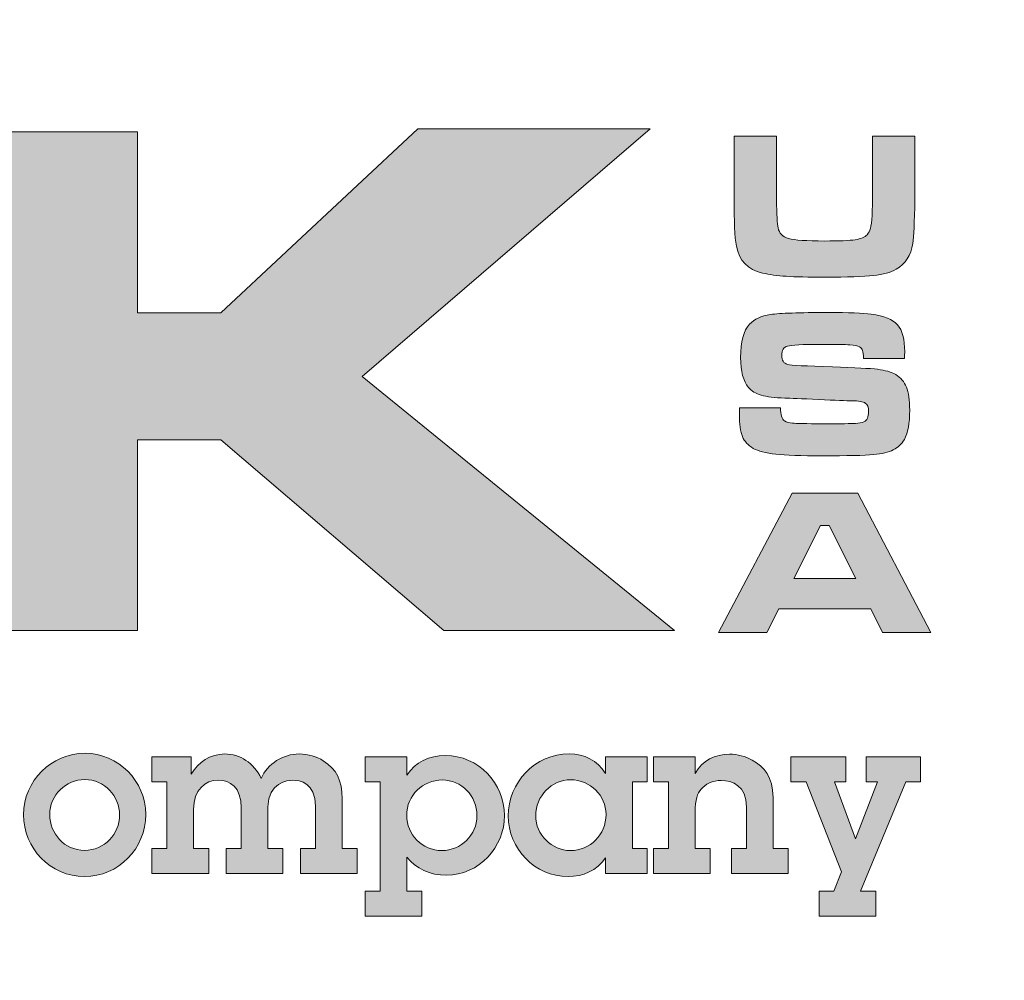
# Model space of a CAD drawing. Extents: x -1 to 405, y 0 to 314.
# Drawn here: x 223 to 226, y 223 to 227 of the extents above; entities that cross this region are included whole.
import ezdxf

# ---------------------------------------------------------------- set-up
doc = ezdxf.new("R2010")
doc.units = 0
doc.header["$LTSCALE"] = 20
doc.header["$MEASUREMENT"] = 0
doc.layers.get('DEFPOINTS').update_dxf_attribs({"linetype": 'CONTINUOUS'})
doc.layers.add('BADGE', color=7, linetype='CONTINUOUS')
doc.layers.add('Layer 1', color=7, linetype='CONTINUOUS')

msp = doc.modelspace()

# ---------------------------------------------------------------- hatches: boundary and pattern name
at = {"layer": 'Layer 1', "true_color": 0x004677}
for points in [[(222.407, 226.3496), (222.9784, 226.3496), (222.9784, 225.6697), (223.2916, 225.6697), (224.0333, 226.3619), (224.9069, 226.3619), (223.8232, 225.4293), (224.9989, 224.4747), (224.1308, 224.4747), (223.2916, 225.1917), (222.9784, 225.1917), (222.9784, 224.4747), (222.407, 224.4747)], [(225.6443, 223.9991), (225.6443, 223.9054), (225.6016, 223.9054), (225.6796, 223.691), (225.7626, 223.9054), (225.7199, 223.9054), (225.7199, 223.9991), (225.9245, 223.9991), (225.9245, 223.9054), (225.8694, 223.9054), (225.6993, 223.4938), (225.7569, 223.4938), (225.7569, 223.4001), (225.5432, 223.4001), (225.5432, 223.4938), (225.5983, 223.4938), (225.6279, 223.5661), (225.4948, 223.9054), (225.4372, 223.9054), (225.4372, 223.9991)]]:
    msp.add_hatch(color=156, dxfattribs=at).paths.add_polyline_path(points)
at = {"layer": 'Layer 1', "true_color": 0x0092cb}
h = msp.add_hatch(color=142, dxfattribs=at)
edge = h.paths.add_edge_path()
edge.add_spline(control_points=[(225.2235, 226.3344), (225.2235, 226.3344), (225.383, 226.3344), (225.383, 226.3344), (225.383, 226.3344), (225.383, 226.0939), (225.383, 226.0939), (225.3838, 226.0387), (225.3857, 226.0038), (225.3888, 225.9893), (225.3929, 225.9688), (225.4061, 225.9554), (225.4284, 225.949), (225.4508, 225.9426), (225.496, 225.9394), (225.564, 225.9394), (225.6192, 225.9394), (225.6575, 225.941), (225.6788, 225.9442), (225.7002, 225.9474), (225.7153, 225.9537), (225.7243, 225.9632), (225.7302, 225.9698), (225.7343, 225.9779), (225.7367, 225.9873), (225.7392, 225.9968), (225.741, 226.013), (225.7423, 226.036), (225.7436, 226.0596), (225.7442, 226.0789), (225.7442, 226.0939), (225.7442, 226.0939), (225.7442, 226.3344), (225.7442, 226.3344), (225.7442, 226.3344), (225.9037, 226.3344), (225.9037, 226.3344), (225.9037, 226.3344), (225.9037, 226.0939), (225.9037, 226.0939), (225.9019, 226.0103), (225.8993, 225.9556), (225.8957, 225.9298), (225.8893, 225.8859), (225.8683, 225.8536), (225.8328, 225.8332), (225.8126, 225.8214), (225.7841, 225.8135), (225.7473, 225.8094), (225.7105, 225.8053), (225.65, 225.8033), (225.5659, 225.8033), (225.5028, 225.8033), (225.4541, 225.8044), (225.4198, 225.8067), (225.3856, 225.809), (225.3558, 225.8131), (225.3305, 225.819), (225.2745, 225.8323), (225.2418, 225.866), (225.2323, 225.9202), (225.2287, 225.9409), (225.2265, 225.9597), (225.2256, 225.9766), (225.2247, 225.9935), (225.224, 226.0326), (225.2235, 226.0939), (225.2235, 226.0939), (225.2235, 226.3344), (225.2235, 226.3344)], knot_values=[0, 0, 0, 0, 1, 1, 1, 2, 2, 2, 3, 3, 3, 4, 4, 4, 5, 5, 5, 6, 6, 6, 7, 7, 7, 8, 8, 8, 9, 9, 9, 10, 10, 10, 11, 11, 11, 12, 12, 12, 13, 13, 13, 14, 14, 14, 15, 15, 15, 16, 16, 16, 17, 17, 17, 18, 18, 18, 19, 19, 19, 20, 20, 20, 21, 21, 21, 22, 22, 22, 23, 23, 23, 23], degree=3, periodic=0)
h = msp.add_hatch(color=142, dxfattribs=at)
edge = h.paths.add_edge_path()
edge.add_spline(control_points=[(225.2432, 225.3124), (225.2432, 225.3124), (225.3978, 225.3124), (225.3978, 225.3124), (225.3975, 225.2866), (225.4028, 225.27), (225.4135, 225.2626), (225.4212, 225.2577), (225.4311, 225.2548), (225.4432, 225.254), (225.4554, 225.2531), (225.4936, 225.2524), (225.5581, 225.2518), (225.6255, 225.2521), (225.6661, 225.2525), (225.6796, 225.2532), (225.6932, 225.2538), (225.7039, 225.2558), (225.7118, 225.2591), (225.7236, 225.264), (225.7295, 225.2772), (225.7295, 225.2986), (225.7295, 225.3142), (225.7253, 225.3246), (225.717, 225.3299), (225.7087, 225.3351), (225.6917, 225.338), (225.6662, 225.3385), (225.6465, 225.3385), (225.6048, 225.34), (225.5412, 225.3431), (225.476, 225.3462), (225.4336, 225.348), (225.4139, 225.3485), (225.3755, 225.3497), (225.3461, 225.3534), (225.3255, 225.3594), (225.3049, 225.3654), (225.2889, 225.3752), (225.2774, 225.3887), (225.2577, 225.4112), (225.2478, 225.4488), (225.2478, 225.5015), (225.2478, 225.5605), (225.2591, 225.6022), (225.2816, 225.6265), (225.2987, 225.6454), (225.325, 225.6575), (225.3606, 225.6627), (225.3961, 225.6679), (225.4683, 225.6706), (225.5772, 225.6706), (225.6542, 225.6706), (225.7082, 225.6684), (225.7394, 225.664), (225.7875, 225.6574), (225.8205, 225.644), (225.8384, 225.624), (225.8562, 225.6039), (225.8652, 225.5701), (225.8652, 225.5226), (225.8652, 225.5182), (225.8651, 225.51), (225.8648, 225.498), (225.8648, 225.498), (225.7103, 225.498), (225.7103, 225.498), (225.7098, 225.5126), (225.7086, 225.5226), (225.7066, 225.5279), (225.7047, 225.5333), (225.7009, 225.5376), (225.6953, 225.541), (225.6884, 225.5451), (225.6763, 225.5477), (225.6589, 225.5488), (225.6415, 225.55), (225.6047, 225.5505), (225.5485, 225.5505), (225.4807, 225.5505), (225.4394, 225.5484), (225.4246, 225.5442), (225.4098, 225.54), (225.4024, 225.5283), (225.4024, 225.5091), (225.4024, 225.4907), (225.4098, 225.4795), (225.4246, 225.4754), (225.4369, 225.4721), (225.4933, 225.4689), (225.5937, 225.4658), (225.6783, 225.4633), (225.7349, 225.4602), (225.7634, 225.4568), (225.7919, 225.4533), (225.8146, 225.4468), (225.8314, 225.437), (225.8506, 225.4255), (225.8642, 225.4098), (225.8721, 225.3897), (225.88, 225.3696), (225.884, 225.3408), (225.884, 225.3032), (225.884, 225.2539), (225.8773, 225.2172), (225.864, 225.1932), (225.8541, 225.1755), (225.8402, 225.1624), (225.8224, 225.1537), (225.8047, 225.145), (225.7797, 225.1391), (225.7475, 225.136), (225.713, 225.133), (225.6487, 225.1314), (225.5546, 225.1314), (225.4759, 225.1314), (225.4177, 225.1335), (225.3801, 225.1376), (225.3426, 225.1417), (225.3143, 225.149), (225.2954, 225.1594), (225.2757, 225.1707), (225.2621, 225.1855), (225.2546, 225.2039), (225.247, 225.2223), (225.2432, 225.2503), (225.2432, 225.2879), (225.2432, 225.2879), (225.2432, 225.3124), (225.2432, 225.3124)], knot_values=[0, 0, 0, 0, 1, 1, 1, 2, 2, 2, 3, 3, 3, 4, 4, 4, 5, 5, 5, 6, 6, 6, 7, 7, 7, 8, 8, 8, 9, 9, 9, 10, 10, 10, 11, 11, 11, 12, 12, 12, 13, 13, 13, 14, 14, 14, 15, 15, 15, 16, 16, 16, 17, 17, 17, 18, 18, 18, 19, 19, 19, 20, 20, 20, 21, 21, 21, 22, 22, 22, 23, 23, 23, 24, 24, 24, 25, 25, 25, 26, 26, 26, 27, 27, 27, 28, 28, 28, 29, 29, 29, 30, 30, 30, 31, 31, 31, 32, 32, 32, 33, 33, 33, 34, 34, 34, 35, 35, 35, 36, 36, 36, 37, 37, 37, 38, 38, 38, 39, 39, 39, 40, 40, 40, 41, 41, 41, 42, 42, 42, 43, 43, 43, 43], degree=3, periodic=0)
h = msp.add_hatch(color=142, dxfattribs=at)
h.paths.add_polyline_path([(225.7822, 224.4673), (225.7373, 224.5558), (225.3911, 224.5558), (225.3462, 224.4673), (225.1641, 224.4673), (225.4417, 224.9907), (225.6894, 224.9907), (225.9632, 224.4673)])
h.paths.add_polyline_path([(225.6813, 224.6705), (225.5805, 224.8687), (225.5487, 224.8687), (225.4478, 224.6705)])
at = {"layer": 'Layer 1', "true_color": 0x004677}
h = msp.add_hatch(color=156, dxfattribs=at)
edge = h.paths.add_edge_path()
edge.add_spline(control_points=[(222.7786, 223.5488), (222.6504, 223.5488), (222.5493, 223.6557), (222.5493, 223.7814), (222.5493, 223.9096), (222.6545, 224.0123), (222.781, 224.0123), (222.9059, 224.0123), (223.0095, 223.9087), (223.0095, 223.7822), (223.0095, 223.654), (222.9068, 223.5488), (222.7786, 223.5488)], knot_values=[0, 0, 0, 0, 1, 1, 1, 2, 2, 2, 3, 3, 3, 4, 4, 4, 4], degree=3, periodic=0)
edge = h.paths.add_edge_path()
edge.add_spline(control_points=[(222.9109, 223.7797), (222.9109, 223.8512), (222.8542, 223.9137), (222.7802, 223.9137), (222.7087, 223.9137), (222.6479, 223.8545), (222.6479, 223.7822), (222.6479, 223.7107), (222.703, 223.6474), (222.7786, 223.6474), (222.8542, 223.6474), (222.9109, 223.7091), (222.9109, 223.7797)], knot_values=[0, 0, 0, 0, 1, 1, 1, 2, 2, 2, 3, 3, 3, 4, 4, 4, 4], degree=3, periodic=0)
h = msp.add_hatch(color=156, dxfattribs=at)
edge = h.paths.add_edge_path()
edge.add_spline(control_points=[(223.587, 224.0098), (223.6207, 224.0098), (223.652, 223.9999), (223.6774, 223.9843), (223.7275, 223.9523), (223.7481, 223.9112), (223.7481, 223.8414), (223.7481, 223.8414), (223.7481, 223.654), (223.7481, 223.654), (223.7481, 223.654), (223.8048, 223.654), (223.8048, 223.654), (223.8048, 223.654), (223.8048, 223.5604), (223.8048, 223.5604), (223.8048, 223.5604), (223.5912, 223.5604), (223.5912, 223.5604), (223.5912, 223.5604), (223.5912, 223.654), (223.5912, 223.654), (223.5912, 223.654), (223.6479, 223.654), (223.6479, 223.654), (223.6479, 223.654), (223.6479, 223.8134), (223.6479, 223.8134), (223.6479, 223.9013), (223.5887, 223.9112), (223.5632, 223.9112), (223.5435, 223.9112), (223.4687, 223.903), (223.4687, 223.811), (223.4687, 223.811), (223.4687, 223.654), (223.4687, 223.654), (223.4687, 223.654), (223.5254, 223.654), (223.5254, 223.654), (223.5254, 223.654), (223.5254, 223.5604), (223.5254, 223.5604), (223.5254, 223.5604), (223.3118, 223.5604), (223.3118, 223.5604), (223.3118, 223.5604), (223.3118, 223.654), (223.3118, 223.654), (223.3118, 223.654), (223.3685, 223.654), (223.3685, 223.654), (223.3685, 223.654), (223.3685, 223.8068), (223.3685, 223.8068), (223.3685, 223.8865), (223.3258, 223.9112), (223.283, 223.9112), (223.2329, 223.9112), (223.1894, 223.8759), (223.1894, 223.8011), (223.1894, 223.8011), (223.1894, 223.654), (223.1894, 223.654), (223.1894, 223.654), (223.2461, 223.654), (223.2461, 223.654), (223.2461, 223.654), (223.2461, 223.5604), (223.2461, 223.5604), (223.2461, 223.5604), (223.0324, 223.5604), (223.0324, 223.5604), (223.0324, 223.5604), (223.0324, 223.654), (223.0324, 223.654), (223.0324, 223.654), (223.0891, 223.654), (223.0891, 223.654), (223.0891, 223.654), (223.0891, 223.9054), (223.0891, 223.9054), (223.0891, 223.9054), (223.0324, 223.9054), (223.0324, 223.9054), (223.0324, 223.9054), (223.0324, 223.9991), (223.0324, 223.9991), (223.0324, 223.9991), (223.1803, 223.9991), (223.1803, 223.9991), (223.1803, 223.9991), (223.1803, 223.9334), (223.1803, 223.9334), (223.2083, 223.9794), (223.251, 224.0098), (223.3069, 224.0098), (223.3636, 224.0098), (223.417, 223.9769), (223.4433, 223.9178), (223.4671, 223.9736), (223.5262, 224.0098), (223.587, 224.0098)], knot_values=[0, 0, 0, 0, 1, 1, 1, 2, 2, 2, 3, 3, 3, 4, 4, 4, 5, 5, 5, 6, 6, 6, 7, 7, 7, 8, 8, 8, 9, 9, 9, 10, 10, 10, 11, 11, 11, 12, 12, 12, 13, 13, 13, 14, 14, 14, 15, 15, 15, 16, 16, 16, 17, 17, 17, 18, 18, 18, 19, 19, 19, 20, 20, 20, 21, 21, 21, 22, 22, 22, 23, 23, 23, 24, 24, 24, 25, 25, 25, 26, 26, 26, 27, 27, 27, 28, 28, 28, 29, 29, 29, 30, 30, 30, 31, 31, 31, 32, 32, 32, 33, 33, 33, 34, 34, 34, 34], degree=3, periodic=0)
h = msp.add_hatch(color=156, dxfattribs=at)
edge = h.paths.add_edge_path()
edge.add_spline(control_points=[(224.1408, 223.5538), (224.0792, 223.5538), (224.0258, 223.5784), (223.9921, 223.622), (223.9921, 223.622), (223.9921, 223.4938), (223.9921, 223.4938), (223.9921, 223.4938), (224.0488, 223.4938), (224.0488, 223.4938), (224.0488, 223.4938), (224.0488, 223.4001), (224.0488, 223.4001), (224.0488, 223.4001), (223.8351, 223.4001), (223.8351, 223.4001), (223.8351, 223.4001), (223.8351, 223.4938), (223.8351, 223.4938), (223.8351, 223.4938), (223.891, 223.4938), (223.891, 223.4938), (223.891, 223.4938), (223.891, 223.9054), (223.891, 223.9054), (223.891, 223.9054), (223.8351, 223.9054), (223.8351, 223.9054), (223.8351, 223.9054), (223.8351, 223.9991), (223.8351, 223.9991), (223.8351, 223.9991), (223.9921, 223.9991), (223.9921, 223.9991), (223.9921, 223.9991), (223.9921, 223.9301), (223.9921, 223.9301), (224.0241, 223.9802), (224.0767, 224.004), (224.1359, 224.004), (224.2624, 224.004), (224.3593, 223.8997), (224.3593, 223.7781), (224.3593, 223.6606), (224.264, 223.5538), (224.1408, 223.5538)], knot_values=[0, 0, 0, 0, 1, 1, 1, 2, 2, 2, 3, 3, 3, 4, 4, 4, 5, 5, 5, 6, 6, 6, 7, 7, 7, 8, 8, 8, 9, 9, 9, 10, 10, 10, 11, 11, 11, 12, 12, 12, 13, 13, 13, 14, 14, 14, 15, 15, 15, 15], degree=3, periodic=0)
edge = h.paths.add_edge_path()
edge.add_spline(control_points=[(224.2558, 223.7781), (224.2558, 223.852), (224.1975, 223.912), (224.1252, 223.912), (224.0521, 223.912), (223.9912, 223.8545), (223.9912, 223.7789), (223.9912, 223.7074), (224.0496, 223.6466), (224.1235, 223.6466), (224.1958, 223.6466), (224.2558, 223.705), (224.2558, 223.7781)], knot_values=[0, 0, 0, 0, 1, 1, 1, 2, 2, 2, 3, 3, 3, 4, 4, 4, 4], degree=3, periodic=0)
h = msp.add_hatch(color=156, dxfattribs=at)
edge = h.paths.add_edge_path()
edge.add_spline(control_points=[(224.7397, 223.9991), (224.7397, 223.9991), (224.8967, 223.9991), (224.8967, 223.9991), (224.8967, 223.9991), (224.8967, 223.9054), (224.8967, 223.9054), (224.8967, 223.9054), (224.8416, 223.9054), (224.8416, 223.9054), (224.8416, 223.9054), (224.8416, 223.654), (224.8416, 223.654), (224.8416, 223.654), (224.8967, 223.654), (224.8967, 223.654), (224.8967, 223.654), (224.8967, 223.5604), (224.8967, 223.5604), (224.8967, 223.5604), (224.7397, 223.5604), (224.7397, 223.5604), (224.7397, 223.5604), (224.7397, 223.6195), (224.7397, 223.6195), (224.7077, 223.571), (224.6551, 223.5488), (224.5984, 223.5488), (224.4735, 223.5488), (224.3733, 223.6524), (224.3733, 223.7773), (224.3733, 223.9013), (224.4719, 224.0106), (224.6033, 224.0106), (224.6592, 224.0106), (224.7085, 223.9851), (224.7397, 223.9367), (224.7397, 223.9367), (224.7397, 223.9991), (224.7397, 223.9991)], knot_values=[0, 0, 0, 0, 1, 1, 1, 2, 2, 2, 3, 3, 3, 4, 4, 4, 5, 5, 5, 6, 6, 6, 7, 7, 7, 8, 8, 8, 9, 9, 9, 10, 10, 10, 11, 11, 11, 12, 12, 12, 13, 13, 13, 13], degree=3, periodic=0)
edge = h.paths.add_edge_path()
edge.add_spline(control_points=[(224.7414, 223.7822), (224.7414, 223.8537), (224.6822, 223.9128), (224.6083, 223.9128), (224.536, 223.9128), (224.4768, 223.852), (224.4768, 223.7773), (224.4768, 223.7058), (224.5368, 223.6466), (224.6074, 223.6466), (224.6814, 223.6466), (224.7414, 223.7058), (224.7414, 223.7822)], knot_values=[0, 0, 0, 0, 1, 1, 1, 2, 2, 2, 3, 3, 3, 4, 4, 4, 4], degree=3, periodic=0)
h = msp.add_hatch(color=156, dxfattribs=at)
edge = h.paths.add_edge_path()
edge.add_spline(control_points=[(225.3699, 223.654), (225.3699, 223.654), (225.4266, 223.654), (225.4266, 223.654), (225.4266, 223.654), (225.4266, 223.5604), (225.4266, 223.5604), (225.4266, 223.5604), (225.213, 223.5604), (225.213, 223.5604), (225.213, 223.5604), (225.213, 223.654), (225.213, 223.654), (225.213, 223.654), (225.2697, 223.654), (225.2697, 223.654), (225.2697, 223.654), (225.2697, 223.8101), (225.2697, 223.8101), (225.2697, 223.8907), (225.2162, 223.9104), (225.1752, 223.9104), (225.1423, 223.9104), (225.1144, 223.8964), (225.0988, 223.8775), (225.0848, 223.8603), (225.0766, 223.8414), (225.0766, 223.7888), (225.0766, 223.7888), (225.0766, 223.654), (225.0766, 223.654), (225.0766, 223.654), (225.1333, 223.654), (225.1333, 223.654), (225.1333, 223.654), (225.1333, 223.5604), (225.1333, 223.5604), (225.1333, 223.5604), (224.9196, 223.5604), (224.9196, 223.5604), (224.9196, 223.5604), (224.9196, 223.654), (224.9196, 223.654), (224.9196, 223.654), (224.9763, 223.654), (224.9763, 223.654), (224.9763, 223.654), (224.9763, 223.9054), (224.9763, 223.9054), (224.9763, 223.9054), (224.9196, 223.9054), (224.9196, 223.9054), (224.9196, 223.9054), (224.9196, 223.9991), (224.9196, 223.9991), (224.9196, 223.9991), (225.0766, 223.9991), (225.0766, 223.9991), (225.0766, 223.9991), (225.0766, 223.9367), (225.0766, 223.9367), (225.1029, 223.9851), (225.1522, 224.009), (225.2064, 224.009), (225.236, 224.009), (225.2655, 224.0016), (225.2918, 223.9868), (225.3362, 223.9613), (225.3699, 223.9235), (225.3699, 223.8463), (225.3699, 223.8463), (225.3699, 223.654), (225.3699, 223.654)], knot_values=[0, 0, 0, 0, 1, 1, 1, 2, 2, 2, 3, 3, 3, 4, 4, 4, 5, 5, 5, 6, 6, 6, 7, 7, 7, 8, 8, 8, 9, 9, 9, 10, 10, 10, 11, 11, 11, 12, 12, 12, 13, 13, 13, 14, 14, 14, 15, 15, 15, 16, 16, 16, 17, 17, 17, 18, 18, 18, 19, 19, 19, 20, 20, 20, 21, 21, 21, 22, 22, 22, 23, 23, 23, 24, 24, 24, 24], degree=3, periodic=0)

# ---------------------------------------------------------------- linework, layer by layer
at = {"layer": 'BADGE'}
msp.add_circle((218.698, 234.2948), 25.3764, dxfattribs=at)
at = {"layer": 'DEFPOINTS', "lineweight": 0}
for points in [[(222.407, 226.3496), (222.9784, 226.3496), (222.9784, 225.6697), (223.2916, 225.6697), (224.0333, 226.3619), (224.9069, 226.3619), (223.8232, 225.4293), (224.9989, 224.4747), (224.1308, 224.4747), (223.2916, 225.1917), (222.9784, 225.1917), (222.9784, 224.4747), (222.407, 224.4747), (222.407, 226.3496)], [(225.7822, 224.4673), (225.7373, 224.5558), (225.3911, 224.5558), (225.3462, 224.4673), (225.1641, 224.4673), (225.4417, 224.9907), (225.6894, 224.9907), (225.9632, 224.4673), (225.7822, 224.4673)], [(225.6813, 224.6705), (225.5805, 224.8687), (225.5487, 224.8687), (225.4478, 224.6705), (225.6813, 224.6705)], [(225.6443, 223.9991), (225.6443, 223.9054), (225.6016, 223.9054), (225.6796, 223.691), (225.7626, 223.9054), (225.7199, 223.9054), (225.7199, 223.9991), (225.9245, 223.9991), (225.9245, 223.9054), (225.8694, 223.9054), (225.6993, 223.4938), (225.7569, 223.4938), (225.7569, 223.4001), (225.5432, 223.4001), (225.5432, 223.4938), (225.5983, 223.4938), (225.6279, 223.5661), (225.4948, 223.9054), (225.4372, 223.9054), (225.4372, 223.9991), (225.6443, 223.9991)]]:
    msp.add_lwpolyline(points, dxfattribs=at)
for points, knots in [([(225.2235, 226.3344), (225.2235, 226.3344), (225.383, 226.3344), (225.383, 226.3344), (225.383, 226.3344), (225.383, 226.0939), (225.383, 226.0939), (225.3838, 226.0387), (225.3857, 226.0038), (225.3888, 225.9893), (225.3929, 225.9688), (225.4061, 225.9554), (225.4284, 225.949), (225.4508, 225.9426), (225.496, 225.9394), (225.564, 225.9394), (225.6192, 225.9394), (225.6575, 225.941), (225.6788, 225.9442), (225.7002, 225.9474), (225.7153, 225.9537), (225.7243, 225.9632), (225.7302, 225.9698), (225.7343, 225.9779), (225.7367, 225.9873), (225.7392, 225.9968), (225.741, 226.013), (225.7423, 226.036), (225.7436, 226.0596), (225.7442, 226.0789), (225.7442, 226.0939), (225.7442, 226.0939), (225.7442, 226.3344), (225.7442, 226.3344), (225.7442, 226.3344), (225.9037, 226.3344), (225.9037, 226.3344), (225.9037, 226.3344), (225.9037, 226.0939), (225.9037, 226.0939), (225.9019, 226.0103), (225.8993, 225.9556), (225.8957, 225.9298), (225.8893, 225.8859), (225.8683, 225.8536), (225.8328, 225.8332), (225.8126, 225.8214), (225.7841, 225.8135), (225.7473, 225.8094), (225.7105, 225.8053), (225.65, 225.8033), (225.5659, 225.8033), (225.5028, 225.8033), (225.4541, 225.8044), (225.4198, 225.8067), (225.3856, 225.809), (225.3558, 225.8131), (225.3305, 225.819), (225.2745, 225.8323), (225.2418, 225.866), (225.2323, 225.9202), (225.2287, 225.9409), (225.2265, 225.9597), (225.2256, 225.9766), (225.2247, 225.9935), (225.224, 226.0326), (225.2235, 226.0939), (225.2235, 226.0939), (225.2235, 226.3344), (225.2235, 226.3344)], [0, 0, 0, 0, 1, 1, 1, 2, 2, 2, 3, 3, 3, 4, 4, 4, 5, 5, 5, 6, 6, 6, 7, 7, 7, 8, 8, 8, 9, 9, 9, 10, 10, 10, 11, 11, 11, 12, 12, 12, 13, 13, 13, 14, 14, 14, 15, 15, 15, 16, 16, 16, 17, 17, 17, 18, 18, 18, 19, 19, 19, 20, 20, 20, 21, 21, 21, 22, 22, 22, 23, 23, 23, 23]), ([(225.2432, 225.3124), (225.2432, 225.3124), (225.3978, 225.3124), (225.3978, 225.3124), (225.3975, 225.2866), (225.4028, 225.27), (225.4135, 225.2626), (225.4212, 225.2577), (225.4311, 225.2548), (225.4432, 225.254), (225.4554, 225.2531), (225.4936, 225.2524), (225.5581, 225.2518), (225.6255, 225.2521), (225.6661, 225.2525), (225.6796, 225.2532), (225.6932, 225.2538), (225.7039, 225.2558), (225.7118, 225.2591), (225.7236, 225.264), (225.7295, 225.2772), (225.7295, 225.2986), (225.7295, 225.3142), (225.7253, 225.3246), (225.717, 225.3299), (225.7087, 225.3351), (225.6917, 225.338), (225.6662, 225.3385), (225.6465, 225.3385), (225.6048, 225.34), (225.5412, 225.3431), (225.476, 225.3462), (225.4336, 225.348), (225.4139, 225.3485), (225.3755, 225.3497), (225.3461, 225.3534), (225.3255, 225.3594), (225.3049, 225.3654), (225.2889, 225.3752), (225.2774, 225.3887), (225.2577, 225.4112), (225.2478, 225.4488), (225.2478, 225.5015), (225.2478, 225.5605), (225.2591, 225.6022), (225.2816, 225.6265), (225.2987, 225.6454), (225.325, 225.6575), (225.3606, 225.6627), (225.3961, 225.6679), (225.4683, 225.6706), (225.5772, 225.6706), (225.6542, 225.6706), (225.7082, 225.6684), (225.7394, 225.664), (225.7875, 225.6574), (225.8205, 225.644), (225.8384, 225.624), (225.8562, 225.6039), (225.8652, 225.5701), (225.8652, 225.5226), (225.8652, 225.5182), (225.8651, 225.51), (225.8648, 225.498), (225.8648, 225.498), (225.7103, 225.498), (225.7103, 225.498), (225.7098, 225.5126), (225.7086, 225.5226), (225.7066, 225.5279), (225.7047, 225.5333), (225.7009, 225.5376), (225.6953, 225.541), (225.6884, 225.5451), (225.6763, 225.5477), (225.6589, 225.5488), (225.6415, 225.55), (225.6047, 225.5505), (225.5485, 225.5505), (225.4807, 225.5505), (225.4394, 225.5484), (225.4246, 225.5442), (225.4098, 225.54), (225.4024, 225.5283), (225.4024, 225.5091), (225.4024, 225.4907), (225.4098, 225.4795), (225.4246, 225.4754), (225.4369, 225.4721), (225.4933, 225.4689), (225.5937, 225.4658), (225.6783, 225.4633), (225.7349, 225.4602), (225.7634, 225.4568), (225.7919, 225.4533), (225.8146, 225.4468), (225.8314, 225.437), (225.8506, 225.4255), (225.8642, 225.4098), (225.8721, 225.3897), (225.88, 225.3696), (225.884, 225.3408), (225.884, 225.3032), (225.884, 225.2539), (225.8773, 225.2172), (225.864, 225.1932), (225.8541, 225.1755), (225.8402, 225.1624), (225.8224, 225.1537), (225.8047, 225.145), (225.7797, 225.1391), (225.7475, 225.136), (225.713, 225.133), (225.6487, 225.1314), (225.5546, 225.1314), (225.4759, 225.1314), (225.4177, 225.1335), (225.3801, 225.1376), (225.3426, 225.1417), (225.3143, 225.149), (225.2954, 225.1594), (225.2757, 225.1707), (225.2621, 225.1855), (225.2546, 225.2039), (225.247, 225.2223), (225.2432, 225.2503), (225.2432, 225.2879), (225.2432, 225.2879), (225.2432, 225.3124), (225.2432, 225.3124)], [0, 0, 0, 0, 1, 1, 1, 2, 2, 2, 3, 3, 3, 4, 4, 4, 5, 5, 5, 6, 6, 6, 7, 7, 7, 8, 8, 8, 9, 9, 9, 10, 10, 10, 11, 11, 11, 12, 12, 12, 13, 13, 13, 14, 14, 14, 15, 15, 15, 16, 16, 16, 17, 17, 17, 18, 18, 18, 19, 19, 19, 20, 20, 20, 21, 21, 21, 22, 22, 22, 23, 23, 23, 24, 24, 24, 25, 25, 25, 26, 26, 26, 27, 27, 27, 28, 28, 28, 29, 29, 29, 30, 30, 30, 31, 31, 31, 32, 32, 32, 33, 33, 33, 34, 34, 34, 35, 35, 35, 36, 36, 36, 37, 37, 37, 38, 38, 38, 39, 39, 39, 40, 40, 40, 41, 41, 41, 42, 42, 42, 43, 43, 43, 43]), ([(222.7786, 223.5488), (222.6504, 223.5488), (222.5493, 223.6557), (222.5493, 223.7814), (222.5493, 223.9096), (222.6545, 224.0123), (222.781, 224.0123), (222.9059, 224.0123), (223.0095, 223.9087), (223.0095, 223.7822), (223.0095, 223.654), (222.9068, 223.5488), (222.7786, 223.5488)], [0, 0, 0, 0, 1, 1, 1, 2, 2, 2, 3, 3, 3, 4, 4, 4, 4]), ([(223.587, 224.0098), (223.6207, 224.0098), (223.652, 223.9999), (223.6774, 223.9843), (223.7275, 223.9523), (223.7481, 223.9112), (223.7481, 223.8414), (223.7481, 223.8414), (223.7481, 223.654), (223.7481, 223.654), (223.7481, 223.654), (223.8048, 223.654), (223.8048, 223.654), (223.8048, 223.654), (223.8048, 223.5604), (223.8048, 223.5604), (223.8048, 223.5604), (223.5912, 223.5604), (223.5912, 223.5604), (223.5912, 223.5604), (223.5912, 223.654), (223.5912, 223.654), (223.5912, 223.654), (223.6479, 223.654), (223.6479, 223.654), (223.6479, 223.654), (223.6479, 223.8134), (223.6479, 223.8134), (223.6479, 223.9013), (223.5887, 223.9112), (223.5632, 223.9112), (223.5435, 223.9112), (223.4687, 223.903), (223.4687, 223.811), (223.4687, 223.811), (223.4687, 223.654), (223.4687, 223.654), (223.4687, 223.654), (223.5254, 223.654), (223.5254, 223.654), (223.5254, 223.654), (223.5254, 223.5604), (223.5254, 223.5604), (223.5254, 223.5604), (223.3118, 223.5604), (223.3118, 223.5604), (223.3118, 223.5604), (223.3118, 223.654), (223.3118, 223.654), (223.3118, 223.654), (223.3685, 223.654), (223.3685, 223.654), (223.3685, 223.654), (223.3685, 223.8068), (223.3685, 223.8068), (223.3685, 223.8865), (223.3258, 223.9112), (223.283, 223.9112), (223.2329, 223.9112), (223.1894, 223.8759), (223.1894, 223.8011), (223.1894, 223.8011), (223.1894, 223.654), (223.1894, 223.654), (223.1894, 223.654), (223.2461, 223.654), (223.2461, 223.654), (223.2461, 223.654), (223.2461, 223.5604), (223.2461, 223.5604), (223.2461, 223.5604), (223.0324, 223.5604), (223.0324, 223.5604), (223.0324, 223.5604), (223.0324, 223.654), (223.0324, 223.654), (223.0324, 223.654), (223.0891, 223.654), (223.0891, 223.654), (223.0891, 223.654), (223.0891, 223.9054), (223.0891, 223.9054), (223.0891, 223.9054), (223.0324, 223.9054), (223.0324, 223.9054), (223.0324, 223.9054), (223.0324, 223.9991), (223.0324, 223.9991), (223.0324, 223.9991), (223.1803, 223.9991), (223.1803, 223.9991), (223.1803, 223.9991), (223.1803, 223.9334), (223.1803, 223.9334), (223.2083, 223.9794), (223.251, 224.0098), (223.3069, 224.0098), (223.3636, 224.0098), (223.417, 223.9769), (223.4433, 223.9178), (223.4671, 223.9736), (223.5262, 224.0098), (223.587, 224.0098)], [0, 0, 0, 0, 1, 1, 1, 2, 2, 2, 3, 3, 3, 4, 4, 4, 5, 5, 5, 6, 6, 6, 7, 7, 7, 8, 8, 8, 9, 9, 9, 10, 10, 10, 11, 11, 11, 12, 12, 12, 13, 13, 13, 14, 14, 14, 15, 15, 15, 16, 16, 16, 17, 17, 17, 18, 18, 18, 19, 19, 19, 20, 20, 20, 21, 21, 21, 22, 22, 22, 23, 23, 23, 24, 24, 24, 25, 25, 25, 26, 26, 26, 27, 27, 27, 28, 28, 28, 29, 29, 29, 30, 30, 30, 31, 31, 31, 32, 32, 32, 33, 33, 33, 34, 34, 34, 34]), ([(224.1408, 223.5538), (224.0792, 223.5538), (224.0258, 223.5784), (223.9921, 223.622), (223.9921, 223.622), (223.9921, 223.4938), (223.9921, 223.4938), (223.9921, 223.4938), (224.0488, 223.4938), (224.0488, 223.4938), (224.0488, 223.4938), (224.0488, 223.4001), (224.0488, 223.4001), (224.0488, 223.4001), (223.8351, 223.4001), (223.8351, 223.4001), (223.8351, 223.4001), (223.8351, 223.4938), (223.8351, 223.4938), (223.8351, 223.4938), (223.891, 223.4938), (223.891, 223.4938), (223.891, 223.4938), (223.891, 223.9054), (223.891, 223.9054), (223.891, 223.9054), (223.8351, 223.9054), (223.8351, 223.9054), (223.8351, 223.9054), (223.8351, 223.9991), (223.8351, 223.9991), (223.8351, 223.9991), (223.9921, 223.9991), (223.9921, 223.9991), (223.9921, 223.9991), (223.9921, 223.9301), (223.9921, 223.9301), (224.0241, 223.9802), (224.0767, 224.004), (224.1359, 224.004), (224.2624, 224.004), (224.3593, 223.8997), (224.3593, 223.7781), (224.3593, 223.6606), (224.264, 223.5538), (224.1408, 223.5538)], [0, 0, 0, 0, 1, 1, 1, 2, 2, 2, 3, 3, 3, 4, 4, 4, 5, 5, 5, 6, 6, 6, 7, 7, 7, 8, 8, 8, 9, 9, 9, 10, 10, 10, 11, 11, 11, 12, 12, 12, 13, 13, 13, 14, 14, 14, 15, 15, 15, 15]), ([(224.7397, 223.9991), (224.7397, 223.9991), (224.8967, 223.9991), (224.8967, 223.9991), (224.8967, 223.9991), (224.8967, 223.9054), (224.8967, 223.9054), (224.8967, 223.9054), (224.8416, 223.9054), (224.8416, 223.9054), (224.8416, 223.9054), (224.8416, 223.654), (224.8416, 223.654), (224.8416, 223.654), (224.8967, 223.654), (224.8967, 223.654), (224.8967, 223.654), (224.8967, 223.5604), (224.8967, 223.5604), (224.8967, 223.5604), (224.7397, 223.5604), (224.7397, 223.5604), (224.7397, 223.5604), (224.7397, 223.6195), (224.7397, 223.6195), (224.7077, 223.571), (224.6551, 223.5488), (224.5984, 223.5488), (224.4735, 223.5488), (224.3733, 223.6524), (224.3733, 223.7773), (224.3733, 223.9013), (224.4719, 224.0106), (224.6033, 224.0106), (224.6592, 224.0106), (224.7085, 223.9851), (224.7397, 223.9367), (224.7397, 223.9367), (224.7397, 223.9991), (224.7397, 223.9991)], [0, 0, 0, 0, 1, 1, 1, 2, 2, 2, 3, 3, 3, 4, 4, 4, 5, 5, 5, 6, 6, 6, 7, 7, 7, 8, 8, 8, 9, 9, 9, 10, 10, 10, 11, 11, 11, 12, 12, 12, 13, 13, 13, 13]), ([(225.3699, 223.654), (225.3699, 223.654), (225.4266, 223.654), (225.4266, 223.654), (225.4266, 223.654), (225.4266, 223.5604), (225.4266, 223.5604), (225.4266, 223.5604), (225.213, 223.5604), (225.213, 223.5604), (225.213, 223.5604), (225.213, 223.654), (225.213, 223.654), (225.213, 223.654), (225.2697, 223.654), (225.2697, 223.654), (225.2697, 223.654), (225.2697, 223.8101), (225.2697, 223.8101), (225.2697, 223.8907), (225.2162, 223.9104), (225.1752, 223.9104), (225.1423, 223.9104), (225.1144, 223.8964), (225.0988, 223.8775), (225.0848, 223.8603), (225.0766, 223.8414), (225.0766, 223.7888), (225.0766, 223.7888), (225.0766, 223.654), (225.0766, 223.654), (225.0766, 223.654), (225.1333, 223.654), (225.1333, 223.654), (225.1333, 223.654), (225.1333, 223.5604), (225.1333, 223.5604), (225.1333, 223.5604), (224.9196, 223.5604), (224.9196, 223.5604), (224.9196, 223.5604), (224.9196, 223.654), (224.9196, 223.654), (224.9196, 223.654), (224.9763, 223.654), (224.9763, 223.654), (224.9763, 223.654), (224.9763, 223.9054), (224.9763, 223.9054), (224.9763, 223.9054), (224.9196, 223.9054), (224.9196, 223.9054), (224.9196, 223.9054), (224.9196, 223.9991), (224.9196, 223.9991), (224.9196, 223.9991), (225.0766, 223.9991), (225.0766, 223.9991), (225.0766, 223.9991), (225.0766, 223.9367), (225.0766, 223.9367), (225.1029, 223.9851), (225.1522, 224.009), (225.2064, 224.009), (225.236, 224.009), (225.2655, 224.0016), (225.2918, 223.9868), (225.3362, 223.9613), (225.3699, 223.9235), (225.3699, 223.8463), (225.3699, 223.8463), (225.3699, 223.654), (225.3699, 223.654)], [0, 0, 0, 0, 1, 1, 1, 2, 2, 2, 3, 3, 3, 4, 4, 4, 5, 5, 5, 6, 6, 6, 7, 7, 7, 8, 8, 8, 9, 9, 9, 10, 10, 10, 11, 11, 11, 12, 12, 12, 13, 13, 13, 14, 14, 14, 15, 15, 15, 16, 16, 16, 17, 17, 17, 18, 18, 18, 19, 19, 19, 20, 20, 20, 21, 21, 21, 22, 22, 22, 23, 23, 23, 24, 24, 24, 24]), ([(222.9109, 223.7797), (222.9109, 223.8512), (222.8542, 223.9137), (222.7802, 223.9137), (222.7087, 223.9137), (222.6479, 223.8545), (222.6479, 223.7822), (222.6479, 223.7107), (222.703, 223.6474), (222.7786, 223.6474), (222.8542, 223.6474), (222.9109, 223.7091), (222.9109, 223.7797)], [0, 0, 0, 0, 1, 1, 1, 2, 2, 2, 3, 3, 3, 4, 4, 4, 4]), ([(224.2558, 223.7781), (224.2558, 223.852), (224.1975, 223.912), (224.1252, 223.912), (224.0521, 223.912), (223.9912, 223.8545), (223.9912, 223.7789), (223.9912, 223.7074), (224.0496, 223.6466), (224.1235, 223.6466), (224.1958, 223.6466), (224.2558, 223.705), (224.2558, 223.7781)], [0, 0, 0, 0, 1, 1, 1, 2, 2, 2, 3, 3, 3, 4, 4, 4, 4])]:
    msp.add_open_spline(points, degree=3, knots=knots, dxfattribs=at)
at = {"layer": 'Layer 1', "lineweight": 0}
msp.add_open_spline([(224.7414, 223.7822), (224.7414, 223.8537), (224.6822, 223.9128), (224.6083, 223.9128), (224.536, 223.9128), (224.4768, 223.852), (224.4768, 223.7773), (224.4768, 223.7058), (224.5368, 223.6466), (224.6074, 223.6466), (224.6814, 223.6466), (224.7414, 223.7058), (224.7414, 223.7822)], degree=3, knots=[0, 0, 0, 0, 1, 1, 1, 2, 2, 2, 3, 3, 3, 4, 4, 4, 4], dxfattribs=at)

doc.saveas('drawing.dxf')
